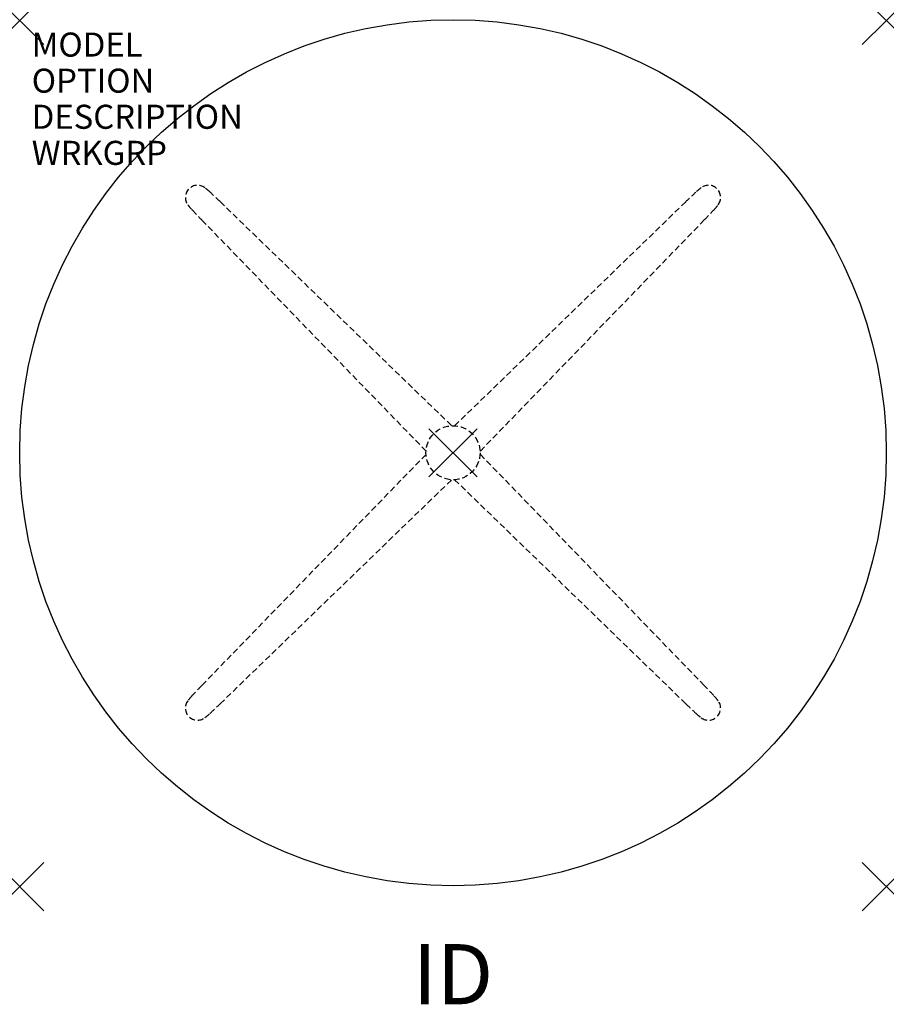
# Model space of a CAD drawing. Units: inches. Extents: x -18 to 18, y -22.9 to 18.
import ezdxf
from ezdxf.enums import TextEntityAlignment as Align

# ---------------------------------------------------------------- set-up
doc = ezdxf.new("R2010")
doc.units = ezdxf.units.IN
doc.header["$MEASUREMENT"] = 0
doc.header["$PDMODE"] = 3
doc.linetypes.add('HIDDEN', pattern=[0.375, 0.25, -0.125])
doc.layers.add('AFUTL-P', color=2, linetype='Continuous')
doc.layers.add('AFUTL-P-TN', color=7, linetype='Continuous')

msp = doc.modelspace()

# ---------------------------------------------------------------- linework, layer by layer
at = {"layer": 'AFUTL-P', "color": 9, "linetype": 'HIDDEN'}
for p, q in [((-9.678, 10.44, 0), (-0.054, 1.122, 0)), ((0.069, 1.121, 0), (9.678, 10.44, 0)), ((-1.121, 0.069, 0), (-10.44, 9.678, 0)), ((10.44, 9.678, 0), (1.122, 0.054, 0)), ((-1.121, -0.069, 0), (-10.44, -9.678, 0)), ((10.44, -9.678, 0), (1.122, -0.054, 0)), ((-9.678, -10.44, 0), (-0.054, -1.122, 0)), ((0.069, -1.121, 0), (9.678, -10.44, 0))]:
    msp.add_line(p, q, dxfattribs=at)
at = {"layer": 'AFUTL-P', "color": 3}
msp.add_circle((0, 0), 18, dxfattribs=at)
at = {"layer": 'AFUTL-P', "color": 9, "linetype": 'HIDDEN'}
msp.add_circle((0, 0), 1.125, dxfattribs=at)
for centre, radius, start, end in [((-10.613, 10.613, 0), 0.504, 52.8076, 216.9979), ((10.613, 10.613, 0), 0.504, 322.8076, 126.9979), ((-11.299, 9.613, 0), 1.716, 45.2348, 54.8231), ((-36.972, -17.932, 0), 39.37, 46.1087, 46.9362), ((36.973, -17.932, 0), 39.37, 133.0638, 133.8913), ((11.299, 9.613, 0), 1.716, 125.1769, 134.7652), ((-9.613, 11.299, 0), 1.716, 215.1769, 224.7652), ((9.613, 11.299, 0), 1.716, 315.2348, 324.8231), ((17.932, 36.973, 0), 39.37, 223.0638, 223.8913), ((-17.932, 36.972, 0), 39.37, 316.1087, 316.9362), ((17.932, -36.973, 0), 39.37, 136.1087, 136.9362), ((-17.932, -36.972, 0), 39.37, 43.0638, 43.8913), ((-9.613, -11.299, 0), 1.716, 135.2348, 144.8231), ((9.613, -11.299, 0), 1.716, 35.1769, 44.7652), ((-10.613, -10.613, 0), 0.504, 143.0021, 307.1924), ((-36.972, 17.932, 0), 39.37, 313.0638, 313.8913), ((36.973, 17.932, 0), 39.37, 226.1087, 226.9362), ((10.613, -10.613, 0), 0.504, 233.0021, 37.1924), ((-11.299, -9.613, 0), 1.716, 305.1769, 314.7652), ((11.299, -9.613, 0), 1.716, 225.2348, 234.8231)]:
    msp.add_arc(centre, radius, start, end, dxfattribs=at)
at = {"layer": 'AFUTL-P', "color": 3}
for p in [(-18, 17.965, 0), (18, 17.965, 0), (0, 0), (-18, -18.035, 0), (18, -18.035, 0)]:
    msp.add_point(p, dxfattribs=at)

# ---------------------------------------------------------------- texts
at = {"layer": 'AFUTL-P', "color": 7, "flags": 9}
for tag, p, s in [('MODEL', (-17.5, 16.465, 0), 'TR3FX'), ('OPTION', (-17.5, 14.965, 0), ''), ('DESCRIPTION', (-17.5, 13.465, 0), 'TREK 36" DIA ROUND, X BASE'), ('WRKGRP', (-17.5, 11.965, 0), '')]:
    msp.add_attdef(tag, p, s, height=1, dxfattribs=at)
at = {"layer": 'AFUTL-P-TN', "color": 7, "flags": 8}
msp.add_attdef('ID', text='TR3FX', height=2.5, dxfattribs=at).set_placement((0, -22, 0), align=Align.MIDDLE)

doc.saveas('drawing.dxf')
